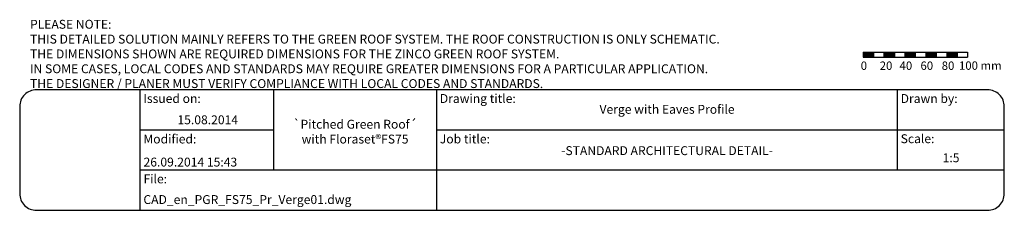
# Model space of a CAD drawing. Units: metres. Extents: x 0 to 115, y 0 to 135.
# Drawn here: x 21 to 115, y 20 to 38 of the extents above; entities that cross this region are included whole.
import ezdxf

# ---------------------------------------------------------------- set-up
doc = ezdxf.new("R2010")
doc.units = ezdxf.units.M
doc.layers.add('TITLE_BLOCK', color=7, linetype='Continuous')
doc.layers.add('Z_Plankopf', color=7, linetype='Continuous')
doc.layers.add('Z_Beschriftung', color=7, linetype='Continuous', lineweight=30)
doc.styles.get("Standard").update_dxf_attribs({"font": 'arial.ttf'})
doc.styles.add('WMF-Arial0', font='arial.ttf')

# ---------------------------------------------------------------- blocks, each defined once
blk = doc.blocks.new('Z_Maßstab')
at = {"layer": 'Z_Beschriftung'}
for points in [[(-11.9, 10.011), (-12.9, 10.011), (-12.9, 10.511), (-11.9, 10.511)], [(-9.9, 10.011), (-10.9, 10.011), (-10.9, 10.511), (-9.9, 10.511)], [(-7.9, 10.011), (-8.9, 10.011), (-8.9, 10.511), (-7.9, 10.511)], [(-5.9, 10.011), (-6.9, 10.011), (-6.9, 10.511), (-5.9, 10.511)], [(-3.9, 10.011), (-4.9, 10.011), (-4.9, 10.511), (-3.9, 10.511)]]:
    blk.add_hatch(color=256, dxfattribs=at).paths.add_polyline_path(points)
for p, q in [((-12.9, 10.511), (-12.9, 10.011)), ((-12.9, 10.511), (-2.9, 10.511)), ((-11.9, 10.511), (-11.9, 10.011)), ((-10.9, 10.511), (-10.9, 10.011)), ((-9.9, 10.511), (-9.9, 10.011)), ((-8.9, 10.511), (-8.9, 10.011)), ((-8.9, 10.511), (-8.9, 10.011)), ((-7.9, 10.511), (-7.9, 10.011)), ((-7.9, 10.511), (-7.9, 10.011)), ((-6.9, 10.511), (-6.9, 10.011)), ((-6.9, 10.511), (-6.9, 10.011)), ((-5.9, 10.511), (-5.9, 10.011)), ((-5.9, 10.511), (-5.9, 10.011)), ((-4.9, 10.511), (-4.9, 10.011)), ((-4.9, 10.511), (-4.9, 10.011)), ((-3.9, 10.511), (-3.9, 10.011)), ((-3.9, 10.511), (-3.9, 10.011)), ((-2.9, 10.511), (-2.9, 10.011)), ((-2.9, 10.511), (-2.9, 10.011)), ((-12.9, 10.011), (-2.9, 10.011))]:
    blk.add_line(p, q, dxfattribs=at)
at = {"layer": 'Z_Beschriftung', "char_height": 0.8, "attachment_point": 1}
for s, insert, width in [('{\\fArial|b1|i0|c0|p34;0}', (-13.118, 9.612), 8.2228), ('{\\fArial|b1|i0|c0|p34;20}', (-11.303, 9.613), 8.2228), ('{\\fArial|b1|i0|c0|p34;40}', (-9.408, 9.613), 8.2228), ('{\\fArial|b1|i0|c0|p34;60}', (-7.409, 9.613), 8.2228), ('{\\fArial|b1|i0|c0|p34;80}', (-5.38, 9.613), 8.2228), ('{\\fArial|b1|i0|c0|p34;100 mm}', (-3.733, 9.621), 6.24221)]:
    blk.add_mtext(s, dxfattribs=dict(at, insert=insert, width=width))
blk = doc.blocks.new('REVDATE')
at = {"layer": 'Z_Beschriftung', "flags": 8}
for tag, p, height in [('FNAME', (0.223, 1.053), 0.871), ('USER', (0.307, -1.517), 0.247), ('REVDATE', (0.513, -2.101), 0.174)]:
    blk.add_attdef(tag, p, '', height=height, dxfattribs=at)

msp = doc.modelspace()

# ---------------------------------------------------------------- linework, layer by layer
at = {"layer": 'Z_Plankopf', "lineweight": 25}
for p, q in [((32.075, 20), (32.075, 31.519)), ((44.805, 31.519), (44.805, 23.84)), ((60.4, 20), (60.4, 31.519)), ((104.422, 23.84), (104.422, 31.519)), ((32.075, 27.679), (44.805, 27.679)), ((60.4, 27.679), (114.637, 27.679)), ((114.637, 23.84), (32.075, 23.84))]:
    msp.add_line(p, q, dxfattribs=at)
at = {"layer": 'Z_Plankopf'}
msp.add_lwpolyline([(20.556, 29.919), (20.556, 21.6, 0.414214), (22.156, 20), (113.037, 20, 0.414214), (114.637, 21.6), (114.637, 29.919, 0.414214), (113.037, 31.519), (22.156, 31.519, 0.414214)], format="xyb", close=True, dxfattribs=at)

# ---------------------------------------------------------------- block references
msp.add_blockref('Z_Maßstab', (114.035, 24.612))
at = {"layer": 'TITLE_BLOCK'}
ref = msp.add_blockref('REVDATE', (32.075, 20), dxfattribs=at)
ref.add_attrib('FNAME', 'CAD_en_PGR_FS75_Pr_Verge01.dwg', (32.377, 20.601), dxfattribs={"height": 0.85})
ref.add_attrib('REVDATE', '26.09.2014 15:43', (32.39, 24.185), dxfattribs={"height": 0.85})

# ---------------------------------------------------------------- texts
at = {"layer": 'Z_Beschriftung', "insert": (21.539, 31.122), "char_height": 0.85, "width": 80.9045, "attachment_point": 7, "style": 'WMF-Arial0'}
msp.add_mtext('{\\fArial|b1|i0|c238|p34;P\\fArial|b1|i0|c0|p34;LEASE NOTE\\fArial|b1|i0|c238|p34;: \\P\\fArial|b1|i0|c0|p34;THIS DETAILED SOLUTION MAINLY REFERS TO THE GREEN ROOF SYSTEM. THE ROOF CONSTRUCTION IS ONLY SCHEMATIC.\\fArial|b1|i0|c238|p34;\\P\\fArial|b1|i0|c0|p34;\\C7;THE DIMENSIONS SHOWN ARE REQUIRED DIMENSIONS FOR THE ZINCO GREEN ROOF SYSTEM.\\PIN SOME CASES, LOCAL CODES AND STANDARDS MAY REQUIRE GREATER DIMENSIONS FOR A PARTICULAR APPLICATION.\\PTHE DESIGNER / PLANER MUST VERIFY COMPLIANCE WITH LOCAL CODES AND STANDARDS.\\P\\fArial|b0|i0|c238|p34;\\C256; }', dxfattribs=at)
at = {"layer": 'Z_Beschriftung', "color": 7, "char_height": 0.85, "attachment_point": 2}
for s, insert, width in [('{\\C256;15.08.2014}', (38.525, 29.077), 12.27896), ('-{\\fArial Narrow|b0|i0|c0|p34;\\C256;STANDARD ARCHITECTURAL DETAIL-}', (82.411, 26.129), 44.02272), ('1:5', (109.549, 25.449), 9.39324)]:
    msp.add_mtext(s, dxfattribs=dict(at, insert=insert, width=width))
at = {"layer": 'Z_Beschriftung', "lineweight": 25, "insert": (52.602, 27.519), "char_height": 0.85, "width": 15.59443, "attachment_point": 5}
msp.add_mtext('{\\fArial Narrow|b0|i0|c238|p34;`\\fArial Narrow|b0|i0|c0|p34;Pitched Green Roof\\fArial Narrow|b0|i0|c238|p34;´ \\fArial Narrow|b0|i0|c0|p34;\\P\\fArial Narrow|b0|i0|c238|p34;with \\fArial Narrow|b0|i0|c0|p34;Floraset\\fCalibri|b0|i0|c0|p34;®FS75\\fArial Narrow|b0|i0|c0|p34; }', dxfattribs=at)
at = {"layer": 'Z_Plankopf', "color": 154, "char_height": 0.85, "attachment_point": 1}
for s, insert, width in [('{\\fArial|b1|i0|c0|p34;Issued on:}', (32.375, 31.113), 9.70505), ('{\\fArial|b1|i0|c0|p34;Drawing title:}', (60.7, 31.113), 9.70505), ('{\\fArial|b1|i0|c0|p34;Drawn by:}', (104.733, 31.109), 10.3513), ('{\\fArial|b1|i0|c0|p34;Modified:}', (32.375, 27.242), 10.3513), ('{\\fArial|b1|i0|c0|p34;Job title:}', (60.7, 27.247), 10.3513), ('{\\fArial|b1|i0|c0|p34;Scale:}', (104.733, 27.269), 10.3513), ('{\\fArial|b1|i0|c0|p34;File:}', (32.386, 23.43), 10.3513)]:
    msp.add_mtext(s, dxfattribs=dict(at, insert=insert, width=width))
at = {"layer": 'Z_Plankopf', "color": 7, "insert": (82.411, 30.08), "char_height": 0.85, "width": 44.02272, "attachment_point": 2}
msp.add_mtext('{\\fArial Narrow|b0|i0|c0|p34;\\C256;Verge with Eaves Profile}', dxfattribs=at)

doc.saveas('drawing.dxf')
